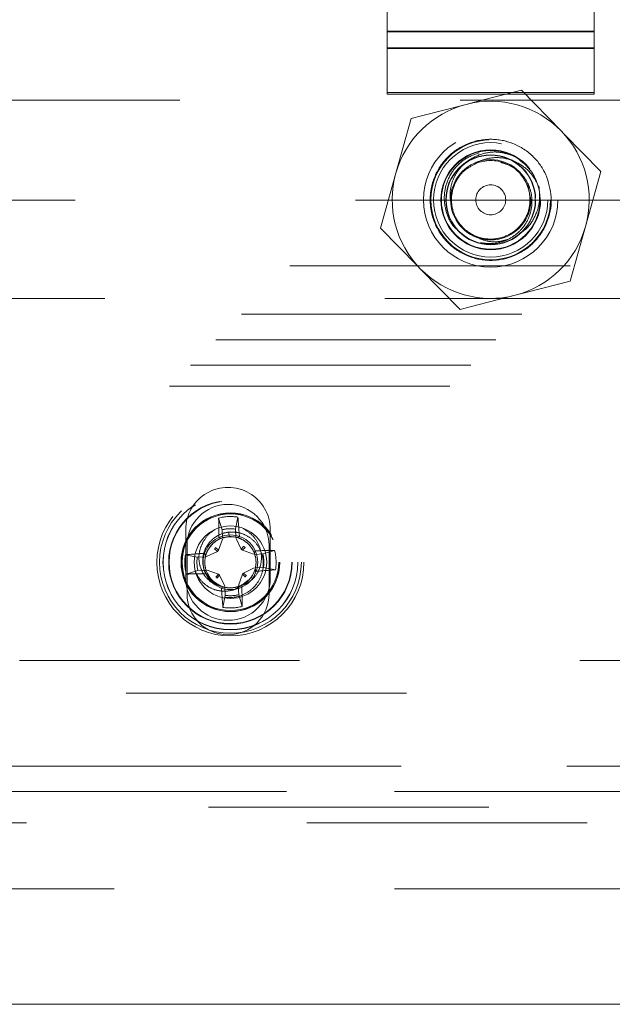
# Model space of a CAD drawing. Units: inches. Extents: x 0.6 to 16.4, y 0.4 to 10.6.
# Drawn here: x 1.2 to 1.4, y 4.4 to 4.8 of the extents above; entities that cross this region are included whole.
import ezdxf

# ---------------------------------------------------------------- set-up
doc = ezdxf.new("R2010")
doc.units = ezdxf.units.IN
doc.header["$MEASUREMENT"] = 0
doc.linetypes.add('HIDDEN', pattern=[0.07500000000000001, 0.05, -0.025])

msp = doc.modelspace()

# ---------------------------------------------------------------- linework, layer by layer
at = {"color": 7, "linetype": 'HIDDEN', "lineweight": 0}
for p, q in [((1.3374853503, 4.7496273901), (1.3374853503, 5.0443236657)), ((1.4113040951, 4.7496273901), (1.4113040951, 5.0443236657)), ((1.4113040951, 4.7714829276), (1.3374853503, 4.7714829276)), ((1.4113040951, 4.7714808376), (1.3374853503, 4.7714808376)), ((1.4113040951, 4.771202650799999), (1.3374853503, 4.771202650799999)), ((1.4113040951, 4.7655720359), (1.3374853503, 4.7655720359)), ((1.4113040951, 4.7652972591), (1.3374853503, 4.7652972591)), ((1.4113040951, 4.7496273901), (1.3374853503, 4.7496273901)), ((1.3374853503, 4.7490481368), (1.3374853503, 4.7496273901)), ((1.4113040951, 4.7490481368), (1.3374853503, 4.7490481368)), ((1.3853591632, 4.750412781000001), (1.3995533176, 4.7359037286)), ((1.4113040951, 4.7490481368), (1.4113040951, 4.7496273901)), ((1.1634853523, 4.7468499222), (1.5853603575, 4.7468499222)), ((1.3405663873, 4.7207897932), (1.3460345358, 4.7403367874)), ((1.3836104034, 4.726523917), (1.3858691173, 4.7245022503)), ((1.3350982404, 4.701242799), (1.3405663873, 4.7207897932)), ((1.4137474694, 4.7213945662), (1.4082793225, 4.701847572)), ((1.3887478665, 4.7113186826), (1.3876603091, 4.7167936494)), ((1.3916779585, 4.715739861499999), (1.3919306806, 4.7112249637)), ((1.1261664271, 4.7112249637), (1.8717443042, 4.7112249637)), ((1.4082793225, 4.701847572), (1.4028111774, 4.6823005778)), ((1.1027288879, 4.6877874245), (1.8483067649, 4.6877874245)), ((1.3634865483, 4.6722245842), (1.3492923957, 4.686733636600001)), ((1.8366817692, 4.6761624288), (1.0911038922, 4.6761624288)), ((1.0854788872, 4.6705374237), (1.8310567367, 4.6705374237)), ((1.0762913533, 4.6613498899), (1.7090290964, 4.6613498899)), ((1.0672913673, 4.6523499038), (1.7090290964, 4.6523499038)), ((1.0597914339, 4.6448499705), (1.7090290964, 4.6448499705)), ((1.2785719009, 4.5936171823), (1.2773232503, 4.5977914141)), ((1.2833613006, 4.593847519700001), (1.2842035609, 4.5981222903)), ((1.265579126, 4.5936623918), (1.265579126, 4.5764123911)), ((1.2787179242, 4.5905808874), (1.2774585488, 4.5907689852)), ((1.2787179242, 4.5905808874), (1.2785719009, 4.5936171823)), ((1.2810123327, 4.592781962), (1.2810903768, 4.5911586007)), ((1.2833613006, 4.593847519700001), (1.2835073239, 4.5908112247)), ((1.2847428846, 4.5911193312), (1.2835073239, 4.5908112247)), ((1.2835778881, 4.590528418), (1.2853816473, 4.586704532200001)), ((1.2957666273, 4.5764123911), (1.2957666273, 4.5936623918)), ((1.2660478306, 4.5707873861), (1.2660478306, 4.5880373868)), ((1.2772464162, 4.5863132667), (1.2762120432, 4.5872527658)), ((1.2772464162, 4.5863132667), (1.2786748597, 4.5902925807)), ((1.2863210914, 4.587738960199999), (1.2853816473, 4.586704532200001)), ((1.2858049224, 4.586320086600001), (1.2867443665, 4.5873545147)), ((1.2952978677, 4.5880373868), (1.2952978677, 4.5707873861)), ((1.2697189832, 4.5838696449), (1.2654441576, 4.5847119052)), ((1.2697189832, 4.5838696449), (1.2727552781, 4.5840157232)), ((1.2724471167, 4.585251229), (1.2727552781, 4.5840157232)), ((1.2730381398, 4.5840862324), (1.2768619707, 4.5858899916)), ((1.2758275976, 4.5868293807), (1.2768619707, 4.5858899916)), ((1.2768619707, 4.5858899916), (1.2772464162, 4.5863132667)), ((1.2853816473, 4.586704532200001), (1.2858049224, 4.586320086600001)), ((1.2858049224, 4.586320086600001), (1.2897842364, 4.5848916431)), ((1.2900725431, 4.5848486336), (1.2902606959, 4.5861080091)), ((1.2900725431, 4.5848486336), (1.293108838, 4.5849946019)), ((1.293108838, 4.5849946019), (1.2972830698, 4.5862433075)), ((1.2900200737, 4.579988669800001), (1.2861962428, 4.5781849106)), ((1.2933391753, 4.5802052573), (1.2903029354, 4.5800591789)), ((1.2906110418, 4.5788236732), (1.2903029354, 4.5800591789)), ((1.2933391753, 4.5802052573), (1.2976140009, 4.579362997)), ((1.2699493755, 4.5790801903), (1.2657751438, 4.5778315947)), ((1.2729856705, 4.5792262686), (1.2699493755, 4.5790801903)), ((1.2772532362, 4.5777547056), (1.2732739771, 4.5791831491)), ((1.2772532362, 4.5777547056), (1.276313792, 4.5767203875)), ((1.2767371221, 4.576335942), (1.2776765663, 4.57737026)), ((1.2776765663, 4.57737026), (1.2772532362, 4.5777547056)), ((1.2794803254, 4.5735464842), (1.2776765663, 4.57737026)), ((1.2858117423, 4.5777616355), (1.2843833538, 4.5737823215)), ((1.2861962428, 4.5781849106), (1.2858117423, 4.5777616355)), ((1.2858117423, 4.5777616355), (1.2868461703, 4.5768221363)), ((1.2872306159, 4.5772454114), (1.2861962428, 4.5781849106)), ((1.2903294451, 4.5787479941), (1.2906110418, 4.5788236732)), ((1.2783153289, 4.572955461), (1.2795508346, 4.5732635674)), ((1.2796969129, 4.5702273825), (1.2795508346, 4.5732635674)), ((1.2843402893, 4.573494014800001), (1.2844863126, 4.5704577199)), ((1.2878951732, 4.5756162203), (1.2854327967, 4.5737906814)), ((1.2855996647, 4.573305807), (1.2856479542, 4.5735933436)), ((1.2796969129, 4.5702273825), (1.2788545977, 4.5659525019)), ((1.2844863126, 4.5704577199), (1.2857349632, 4.5662834881)), ((1.7062165939, 4.5469749711), (1.0443415899, 4.5469749711)), ((1.0443415899, 4.5353499754), (1.7062165939, 4.5353499754)), ((1.701529108, 4.509287426499999), (1.0325291014, 4.509287426499999)), ((1.0424666066, 4.509287426499999), (1.6974041007, 4.509287426499999)), ((1.701529108, 4.5002873305), (1.0325291014, 4.5002873305)), ((1.1400478543, 4.5002873305), (1.6087978417, 4.5002873305)), ((1.7737404413, 4.4946624355), (1.0281625918, 4.4946624355)), ((1.6087978417, 4.4890373204), (1.1400478543, 4.4890373204)), ((1.1400478543, 4.4655998912), (1.6087978417, 4.4655998912))]:
    msp.add_line(p, q, dxfattribs=at)
at = {"color": 7, "linetype": 'Continuous', "lineweight": 15}
msp.add_line((1.7929343121, 4.4243499277), (1.0473564626, 4.4243499277), dxfattribs=at)
at = {"color": 7, "linetype": 'HIDDEN', "lineweight": 0, "flags": 128}
for points in [[(1.3656968353, 4.7453748392), (1.3699741638, 4.7464707565), (1.3853591632, 4.750412781000001)], [(1.3460345358, 4.7403367874), (1.3496745038, 4.7412694666), (1.3656968353, 4.7453748392)], [(1.3995533176, 4.7359037286), (1.4005622534, 4.7348723805), (1.4137474694, 4.7213945662)], [(1.3492923957, 4.686733636600001), (1.3482834598, 4.6877649847), (1.3350982404, 4.701242799)], [(1.4028111774, 4.6823005778), (1.3874261768, 4.6783585534), (1.3831488487, 4.677262526)], [(1.3831488487, 4.677262526), (1.3671265163, 4.6731572635), (1.3634865483, 4.6722245842)]]:
    msp.add_lwpolyline(points, dxfattribs=at)
at = {"color": 7, "linetype": 'HIDDEN', "lineweight": 0}
for centre, radius in [((1.3744228528, 4.7113186644), 0.024000305348131), ((1.3744228399, 4.7113186761), 0.0213749938335487), ((1.3744228617, 4.711318636000001), 0.0203999916679719), ((1.3744228554, 4.7113186856), 0.0178124759645989), ((1.3744228193, 4.7113186258), 0.0160312330510551), ((1.374422848, 4.7113187034), 0.0159119222251162), ((1.3744228493, 4.711318665899999), 0.0053437541475349), ((1.2815291257, 4.5820374567), 0.0262499924797357), ((1.2815290664, 4.5820374008), 0.0253125138422822), ((1.2815291405, 4.582037461100001), 0.0240625044860392), ((1.2815290693, 4.5820374352), 0.0240153735512699), ((1.2815291392, 4.5820374212), 0.0220387307440083), ((1.2815290919, 4.5820374102), 0.0218906335123817), ((1.2815290873, 4.582037443), 0.0176250080554867), ((1.2815291068, 4.5820373961), 0.0175312550461305), ((1.2815290873, 4.5820374041), 0.017239076632478), ((1.2815291125, 4.5820374098), 0.0129374886694676), ((1.281529093, 4.582037417900001), 0.0097687588680202)]:
    msp.add_circle(centre, radius, dxfattribs=at)
at = {"color": 7, "linetype": 'Continuous', "lineweight": 15}
msp.add_circle((1.374422844, 4.7113187131), 0.017624995352306, dxfattribs=at)
at = {"color": 7, "linetype": 'HIDDEN', "lineweight": 0}
for centre, radius, start, end in [((1.3744231374, 4.7113184525), 0.0351565900264144, 104.3717571914, 164.3711706151), ((1.3744228606, 4.7113187336), 0.035156249018576, 44.3713943565, 104.3714339901), ((1.3744226633, 4.7113186674), 0.0351564363898553, 344.3715158394001, 44.3712467065), ((1.3744228558, 4.7113186884), 0.0143250107662543, 39.8218683333, 359.9999769123), ((1.3744228129, 4.7113194174), 0.0140060354141004, 67.7679663303, 112.8320900463), ((1.374423037, 4.711318698), 0.0351564272194883, 164.3715118348, 224.3712615648), ((1.3744226063, 4.7113188873), 0.0351565506051511, 284.3716733768, 344.3711956648999), ((1.3744228374, 4.711318604200001), 0.0351562189599577, 224.371379721, 284.3714229686), ((1.2806728767, 4.5936624468), 0.0150937506358049, 359.9997912231, 180.0002087769), ((1.2806728492, 4.5880373593), 0.014625018550564, 0.0001077343, 179.9998922657), ((1.2815288889, 4.5820392281), 0.0163039491801032, 80.5579160057, 104.9485838221), ((1.666725892, 4.6017813673), 0.3894230823139266, 180.5870516846, 181.6204667041), ((0.8962216928, 4.5647201251), 0.3894170445931868, 3.8871540523, 4.920579787599999), ((1.2815291867, 4.5820374287), 0.0091317185825437, 295.5724453495, 249.9339697062), ((1.2815290436, 4.5820374886), 0.0119513179336051, 81.1812028547, 104.3256236563), ((1.2815297192, 4.5820376053), 0.0163063537111062, 170.5606463805, 194.9476812474), ((1.2988941963, 4.1961084141), 0.3900404829517976, 93.88797998530002, 94.9197538545), ((1.2815306044, 4.5820375634), 0.011952862331083, 171.1832027348, 194.3248735031), ((1.3012731056, 4.1968408513), 0.3894228977122376, 90.5870641276, 91.62047154610002), ((1.2815293504, 4.582037490199999), 0.0119511105303951, 351.1811652402, 14.3257244121), ((1.2815296892, 4.582037482900001), 0.0163051513537441, 350.5592811924, 14.9481325358), ((1.2617849411, 4.9672427086), 0.3894315566922406, 270.5870756168, 271.6204600569), ((1.2642428759, 4.9669418184), 0.3890128208243401, 273.8866171206, 274.9211167192), ((1.2806728767, 4.5764124461), 0.0150937506358052, 180.0002087776, 359.9997912224), ((1.667754377, 4.5994223003), 0.3903373743281026, 183.8879253577, 184.9189138165), ((1.2815291562, 4.5820380636), 0.0091323044444317, 249.9355162627, 295.5708987929), ((0.8957232762999999, 4.562281628), 0.3900322176445792, 0.5878840411, 1.6196689179), ((1.2806728492, 4.5707874136), 0.014625018550564, 180.0001077343, 359.9998922657001), ((1.2815291699, 4.5820374136), 0.0119513179336048, 261.1812028547, 284.3256236563), ((1.2815289216, 4.5820382621), 0.0163065536236799, 260.5606774445, 284.9476062194)]:
    msp.add_arc(centre, radius, start, end, dxfattribs=at)
for points, knots in [([(1.394506273356617, 4.719269500773473), (1.395229181547666, 4.716637205052781), (1.396674997929762, 4.711372613611389), (1.395196054567673, 4.704402076083347), (1.392613237393933, 4.699375568145268), (1.389800222888002, 4.695941867845246), (1.386368820848162, 4.693132589165505), (1.381333334766597, 4.690528203355472), (1.374422888200808, 4.68919445836229), (1.367513546172015, 4.690528009569046), (1.36247826582626, 4.69313171682245), (1.359046469146312, 4.695940400056617), (1.356236611610223, 4.699372892599972), (1.353632538919878, 4.70440810608252), (1.352298582897406, 4.711318669873744), (1.353632246926977, 4.718227947202941), (1.356235924444817, 4.723263251109719), (1.359044564580485, 4.726695107475375), (1.362477141032532, 4.729504875684619), (1.367512161937917, 4.732109091244777), (1.374423307669604, 4.73344312139251), (1.381330761746191, 4.732108763919392), (1.386370051169819, 4.729506756857542), (1.389789305836953, 4.726692774491597), (1.392646217186764, 4.723280123384967), (1.393886066561829, 4.720606780493998), (1.394506273356617, 4.719269500773473)], [0, 0, 0, 0, 0.0598605291692263, 0.1197210583384525, 0.1522759310910898, 0.1848606401936448, 0.2174154003174449, 0.2499998815489682, 0.3098605706175706, 0.369721263222189, 0.402276229518768, 0.4348603323789041, 0.4674153447311092, 0.4999999999951458, 0.5598605291643721, 0.6197210583335983, 0.6522759310862356, 0.6848606401887906, 0.7174153904642389, 0.749999691120688, 0.8098603837253064, 0.8697210727939089, 0.9022762196745424, 0.9348603323837584, 0.9674153447359636, 1, 1, 1, 1]), ([(1.362914224951281, 4.700321339664248), (1.362458340964844, 4.700684875662549), (1.360586704192814, 4.702177376743133), (1.358649961436095, 4.706091491308874), (1.357537121041641, 4.711474356429651), (1.358331245363017, 4.717083597416113), (1.3609484596627, 4.722124790996847), (1.365044848437075, 4.726148935697898), (1.368547227258473, 4.727476841909112), (1.370283892745938, 4.72813528835514)], [0, 0, 0, 0, 0.04993654038542501, 0.2050150214394716, 0.3599965069448364, 0.5196617471647965, 0.680694519428506, 0.8416713792697864, 1, 1, 1, 1]), ([(1.360854443746049, 4.707842172782941), (1.360429696148146, 4.709458150887966), (1.359580551262759, 4.712688774320687), (1.360431757470132, 4.717722366032782), (1.362790713519802, 4.722168172670785), (1.366591632733155, 4.725738110287334), (1.371465828496179, 4.728024254304195), (1.376920006744561, 4.728707491065502), (1.380325878473022, 4.727691175556333), (1.381951732528369, 4.727206019090137)], [0, 0, 0, 0, 0.1384566409089438, 0.276799089756068, 0.4149923257503197, 0.5532815804692341, 0.7051521830755013, 0.85924909771236, 1, 1, 1, 1]), ([(1.375812593663069, 4.728738961381457), (1.375970305638664, 4.728756865410547), (1.377458324269186, 4.728925790622144), (1.378892139940741, 4.728347605957619), (1.380173988494708, 4.727830701873748)], [0, 0, 0, 0, 0.1059879038879282, 1, 1, 1, 1]), ([(1.378067375330482, 4.724611259065028), (1.379248000116218, 4.724281675039382), (1.382233150988739, 4.723448338272608), (1.38590555418469, 4.719901027314737), (1.388342778312031, 4.714897009807086), (1.388652521341759, 4.709277035377609), (1.386792201091637, 4.704004201706796), (1.383043187632815, 4.699825258152207), (1.377991927638637, 4.697389392725034), (1.372391373539156, 4.697096204666637), (1.367095760656291, 4.69895661959954), (1.362925299651819, 4.702688731470887), (1.360507658876034, 4.70775171193007), (1.360188895000714, 4.713361939423583), (1.361954029134427, 4.718301931852579), (1.365048764840533, 4.722119665730044), (1.367666862871923, 4.723520915401443), (1.36898802521591, 4.724228023492198)], [0, 0, 0, 0, 0.0465893904598366, 0.1177989495576605, 0.1871984294305542, 0.256596061013739, 0.3278064349365861, 0.396214706214531, 0.4668114786360473, 0.5374075653490653, 0.6058161914129395, 0.6770260207963243, 0.7464253490258431, 0.8158230002672494, 0.8870334911808982, 0.9429940759306754, 1, 1, 1, 1]), ([(1.391677958529551, 4.715739861548168), (1.390958496789938, 4.717231243495606), (1.38942272865242, 4.72041475798933), (1.385284308780903, 4.724074356550051), (1.380056581591681, 4.726311136946586), (1.374530114383195, 4.72659884659222), (1.370847451770631, 4.725350737358851), (1.369203622004654, 4.724358199918748), (1.36898802521591, 4.724228023492198)], [0, 0, 0, 0, 0.179394163687846, 0.3829360554965839, 0.5863983141950012, 0.7904095633052077, 0.9725111285620852, 1, 1, 1, 1]), ([(1.379722113714803, 4.724284232842861), (1.381175221630182, 4.723590190632597), (1.384081412107389, 4.722202118321583), (1.387256989654405, 4.718438042321765), (1.389066460913906, 4.713915691820642), (1.389311846683315, 4.708960482398585), (1.387917981081502, 4.704126850928706), (1.384954010636311, 4.699977308693899), (1.380765586987773, 4.697006169048622), (1.375797343269821, 4.695418012695264), (1.372389559568552, 4.695816841452219), (1.370719900209142, 4.696012249443227)], [0, 0, 0, 0, 0.1078497439447381, 0.2156976061476353, 0.3235550403496703, 0.4323335203038857, 0.5448654599565109, 0.6574109576223628, 0.7701858655635728, 0.8874015036976393, 1, 1, 1, 1]), ([(1.391677958529551, 4.715739861548168), (1.391818763663889, 4.714074203129247), (1.392120753979355, 4.710501799937036), (1.390363852959817, 4.705247226979134), (1.387729314631938, 4.701178707526251), (1.385330863685544, 4.699734962477402), (1.384563322359061, 4.699272941775432)], [0, 0, 0, 0, 0.2615014568972966, 0.5608524705762669, 0.8594660116928872, 1, 1, 1, 1]), ([(1.380709269811092, 4.697278884810947), (1.379466957163685, 4.696907511003658), (1.376586596966732, 4.69604646339625), (1.371675655660048, 4.696649780427963), (1.368691558365417, 4.69842885726367), (1.367177225704733, 4.699331681096869)], [0, 0, 0, 0, 0.2719551787087043, 0.6305408495538102, 1, 1, 1, 1]), ([(1.285967885482586, 4.594189615706981), (1.287161416277604, 4.593410497152874), (1.289548177106737, 4.591852456376754), (1.291915590575424, 4.588202454283949), (1.292849204915271, 4.584179876422716), (1.292278649852662, 4.580289310849847), (1.290574584728694, 4.576984187164205), (1.288111337247881, 4.574735712711892), (1.286217381040357, 4.57406471377735), (1.285470911223675, 4.573800251246658)], [0, 0, 0, 0, 0.1628457505583568, 0.3256504651959855, 0.4872216662747196, 0.6288257726831563, 0.7696145987485851, 0.9091976110350716, 1, 1, 1, 1]), ([(1.278396067952868, 4.573460025176979), (1.277392051738665, 4.573733471889792), (1.275383585861827, 4.574280483366349), (1.27293723363053, 4.576318919061483), (1.27111149667815, 4.57908302389603), (1.270144665609026, 4.582486314466872), (1.270372002403279, 4.586211603047167), (1.271854506730437, 4.589749509937207), (1.273888518395907, 4.592246797017836), (1.275462672371928, 4.593365187278454), (1.275944471273922, 4.593707491276524)], [0, 0, 0, 0, 0.1186531843504051, 0.2373575930098822, 0.3566463160280188, 0.4963077107118053, 0.6369090533845605, 0.7779241551029994, 0.9320295855039712, 1, 1, 1, 1]), ([(1.278396067952868, 4.573460025176979), (1.277429768660624, 4.573846876421626), (1.275496783047202, 4.574620733855282), (1.273300671226252, 4.576924489413872), (1.271889746568, 4.579801493720437), (1.271471011435027, 4.58307454057217), (1.27218068271087, 4.586360039435312), (1.273948810694112, 4.589286392182234), (1.276609115696488, 4.591539046354201), (1.279161168537796, 4.592542015442229), (1.280666852612325, 4.592737181092406), (1.281012332729554, 4.592781961968316)], [0, 0, 0, 0, 0.1136255106683973, 0.2272965314189225, 0.3411118526456443, 0.4623768428807053, 0.5836711181310029, 0.7048240240146393, 0.8326867378316541, 0.9616098712832948, 1, 1, 1, 1]), ([(1.281090376827982, 4.591158600721523), (1.279911929106608, 4.590966455888617), (1.277524266153334, 4.590577149608099), (1.274597445000121, 4.588322580919316), (1.272713545953488, 4.585207680503369), (1.272163815976495, 4.581581448513854), (1.273063467100434, 4.578057741998968), (1.275197402121495, 4.575061460236455), (1.277323078224264, 4.573997225203624), (1.278396067952868, 4.573460025176979)], [0, 0, 0, 0, 0.1421086784245695, 0.2879276022677263, 0.4280099211572334, 0.5725733590557119, 0.717137954835725, 0.857218101724005, 1, 1, 1, 1]), ([(1.285470911223675, 4.573800251246658), (1.284316537035601, 4.573404358271723), (1.282031940571973, 4.572620855227514), (1.278351703487082, 4.573233144819714), (1.275235572675814, 4.575094998761538), (1.273057205683548, 4.578042485802284), (1.272165462229891, 4.581586745418361), (1.272713324421002, 4.585202077532432), (1.27459676341669, 4.588339564057622), (1.277527339236643, 4.590512560896983), (1.281079153143352, 4.591392287491816), (1.284698998865207, 4.590857697358756), (1.287824764769055, 4.588975478875561), (1.28999988889803, 4.586034619545925), (1.290894965486519, 4.582483390654457), (1.29033695663317, 4.578889197268481), (1.288503653134075, 4.57569853285046), (1.286482699538963, 4.574445374861654), (1.285462716318343, 4.573812901100527)], [0, 0, 0, 0, 0.0633759584418502, 0.1254259598240397, 0.1890956413875076, 0.2502591041494611, 0.3133806204178558, 0.376501631118219, 0.4376660422452273, 0.5013352381776257, 0.5633844225485111, 0.6254344239307006, 0.6891041054941685, 0.7502691196177484, 0.8133885292903257, 0.8765093955724822, 0.9376738066994904, 1, 1, 1, 1]), ([(1.279681293105837, 4.569475101211161), (1.281089135226566, 4.569455055707514), (1.283931170981437, 4.569414589495254), (1.287869522519204, 4.571194146516365), (1.290978426631408, 4.574070949510685), (1.292935547337313, 4.577784029440366), (1.293485151337358, 4.581871697614671), (1.29263690703167, 4.585825805473451), (1.290568720342379, 4.589235326562954), (1.287507107593344, 4.591658657076173), (1.284150252419063, 4.592852160227165), (1.281958934408762, 4.592803138351488), (1.281012332729554, 4.592781961968316)], [0, 0, 0, 0, 0.1071517143588316, 0.2163090583239156, 0.3221666218819484, 0.4280623387395958, 0.5321978341276742, 0.6327281730319857, 0.7332917487092246, 0.8323921297016255, 0.9275970485675584, 1, 1, 1, 1]), ([(1.276212043182909, 4.587252765842061), (1.276175589850414, 4.587177059011657), (1.276102641390996, 4.587025558551546), (1.275950605596244, 4.586893939459467), (1.275852165294709, 4.586842274673984), (1.275827597624057, 4.586829380733041)], [0, 0, 0, 0, 0.428431432921137, 0.8573540705118456, 1, 1, 1, 1]), ([(1.286744366512611, 4.587354514666652), (1.286668651929459, 4.58739094027769), (1.286517149746794, 4.587463826627289), (1.286385614450525, 4.587615926208281), (1.286333984943653, 4.587714374527363), (1.286321091402321, 4.587738960225503)], [0, 0, 0, 0, 0.4284228644468213, 0.8572588841561646, 1, 1, 1, 1]), ([(1.285470911223675, 4.573800251246658), (1.284633905880185, 4.573240077341213), (1.282957802774287, 4.572118329158763), (1.279767150442856, 4.571585447154608), (1.276329708442964, 4.571930769784836), (1.272944598278553, 4.573531855267325), (1.270508543661165, 4.575923022765559), (1.269493484575814, 4.577755673131483), (1.269088195478205, 4.578487407100233)], [0, 0, 0, 0, 0.1533767840523225, 0.3071369927591926, 0.4860158559702482, 0.6783890291033129, 0.8715883419427429, 1, 1, 1, 1]), ([(1.276313792007498, 4.576720387512995), (1.276389503561578, 4.576683917798283), (1.276540994222299, 4.57661094582927), (1.276672536657774, 4.576458884446512), (1.276724226193504, 4.576360490157561), (1.276737122117152, 4.576335941954143)], [0, 0, 0, 0, 0.4285201166337898, 0.8574225742594747, 1, 1, 1, 1]), ([(1.286846170336564, 4.576822136337584), (1.286882620010866, 4.57689784609757), (1.286955544537053, 4.577049317913997), (1.287107590651033, 4.577180898235635), (1.287206029519356, 4.577232518597265), (1.287230615895416, 4.577245411447874)], [0, 0, 0, 0, 0.4284797383838745, 0.8572554488099431, 1, 1, 1, 1])]:
    msp.add_open_spline(points, degree=3, knots=knots, dxfattribs=at)
at = {"color": 7, "linetype": 'Continuous', "lineweight": 15}
msp.add_open_spline([(1.394506273356617, 4.719269500773473), (1.395229183845633, 4.716637200752611), (1.396675004823665, 4.71137260071088), (1.395195742972008, 4.704400754573028), (1.392612547846116, 4.699374345798162), (1.389798320587097, 4.695940011282344), (1.386367684568933, 4.693131810613678), (1.381332008121647, 4.69052796816906), (1.374422885398672, 4.689194458364104), (1.367512219498926, 4.690528244758241), (1.362477129653251, 4.69313249534031), (1.359044567626354, 4.695942256220294), (1.356235923648792, 4.699374114542577), (1.3536322473288, 4.704409417817201), (1.352298582897379, 4.711318695515267), (1.353632538518059, 4.718229258937563), (1.356236612406511, 4.723264473052528), (1.359046466103483, 4.726696963640325), (1.362478277209182, 4.729505654205338), (1.367513488683996, 4.73210932646596), (1.374423310391141, 4.73344312139076), (1.381332088338055, 4.73210852859565), (1.386371188196472, 4.729505978895016), (1.389791216978383, 4.72669092162225), (1.392646917696091, 4.723278909588432), (1.393886677421789, 4.720605562214303), (1.394506273356617, 4.719269500773473)], degree=3, knots=[0, 0, 0, 0, 0.0598605291692262, 0.1197210583384525, 0.152305713602489, 0.1848607259546941, 0.21744483866391, 0.2499999855445435, 0.309860674613146, 0.3697213672177644, 0.4023056678742135, 0.4348604181496618, 0.4674451272522168, 0.5000000000048541, 0.5598605291740804, 0.6197210583433066, 0.6523057136073431, 0.6848607259595483, 0.7174448288196844, 0.7499997951162634, 0.8098604877208818, 0.8697211767894842, 0.9023056580210076, 0.9348604181448078, 0.9674451272473628, 1, 1, 1, 1], dxfattribs=at)

doc.saveas('drawing.dxf')
